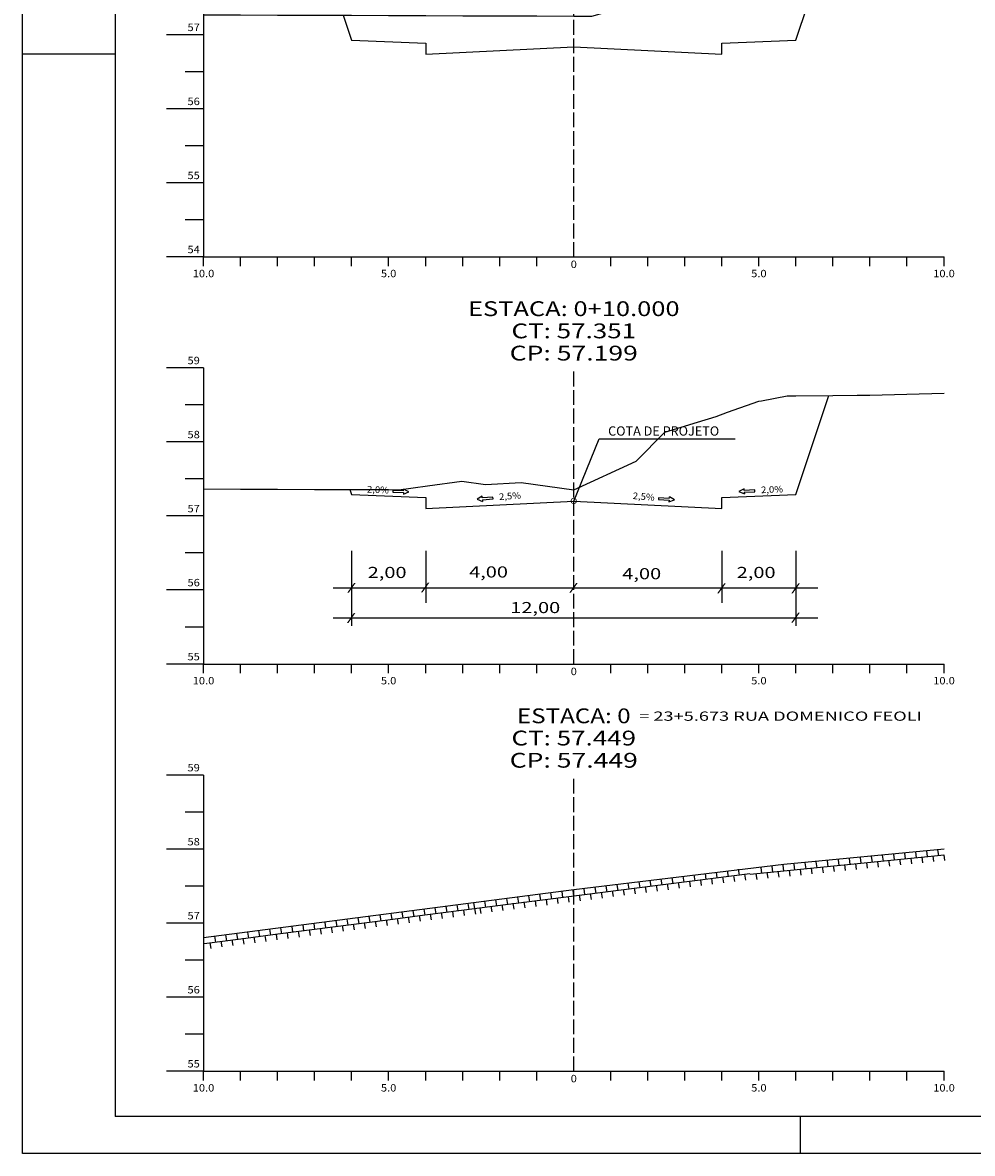
# Model space of a CAD drawing. Extents: x -19 to 1709, y 33 to 627.
# Drawn here: x -19 to 238, y 33 to 338 of the extents above; entities that cross this region are included whole.
import ezdxf
from ezdxf.enums import TextEntityAlignment as Align

# ---------------------------------------------------------------- set-up
doc = ezdxf.new("R2010")
doc.units = 0
doc.header["$MEASUREMENT"] = 0
doc.linetypes.add('LIN0', pattern=[0])
doc.linetypes.add('LIN1', pattern=[5, 4, -1])
doc.layers.add('FOLHA1', color=7, linetype='LIN0')
doc.styles.add('ROMANC', font='romanc')
doc.styles.add('ROMANS', font='romans')

# ---------------------------------------------------------------- blocks, each defined once
blk = doc.blocks.new('BLOCO9412')
at = {"layer": 'FOLHA1', "color": 4, "linetype": 'LIN0'}
for p, q in [((30, 375), (20, 375)), ((30, 375), (30, 275)), ((30, 365), (25, 365)), ((30, 355), (20, 355)), ((30, 345), (25, 345)), ((30, 335), (20, 335)), ((30, 325), (25, 325)), ((30, 315), (20, 315)), ((30, 305), (25, 305)), ((30, 295), (20, 295)), ((30, 285), (25, 285)), ((30, 275), (20, 275)), ((30, 275), (230, 275)), ((30, 272.5), (30, 275)), ((40, 272.5), (40, 275)), ((50, 272.5), (50, 275)), ((60, 272.5), (60, 275)), ((70, 272.5), (70, 275)), ((80, 272.5), (80, 275)), ((90, 272.5), (90, 275)), ((100, 272.5), (100, 275)), ((110, 272.5), (110, 275)), ((120, 272.5), (120, 275)), ((130, 275), (130, 275)), ((140, 272.5), (140, 275)), ((150, 272.5), (150, 275)), ((160, 272.5), (160, 275)), ((170, 272.5), (170, 275)), ((180, 272.5), (180, 275)), ((190, 272.5), (190, 275)), ((200, 272.5), (200, 275)), ((210, 272.5), (210, 275)), ((220, 272.5), (220, 275)), ((230, 272.5), (230, 275))]:
    blk.add_line(p, q, dxfattribs=at)
at = {"layer": 'FOLHA1', "color": 4, "linetype": 'LIN1'}
blk.add_line((130, 275), (130, 375), dxfattribs=at)
at = {"layer": 'FOLHA1', "color": 254, "linetype": 'LIN0', "flags": 128}
blk.add_lwpolyline([(30, 340.4), (40, 340.38), (50, 340.34), (60, 340.3), (70, 340.26), (80, 340.24), (90, 340.2), (100, 340.16), (110, 340.12), (120, 340.1), (130, 340.06), (134.913, 340.04), (140, 341.44), (150, 344.18), (160, 346.92), (170, 349.66), (171.678, 350.12), (180, 351.14), (190, 352.36), (200, 353.58), (210, 354.8), (211.333, 354.96), (220, 357.4), (230, 360.2)], dxfattribs=at)
at = {"layer": 'FOLHA1', "color": 3, "linetype": 'LIN0', "flags": 128}
blk.add_lwpolyline([(67.757, 340.26), (70, 333.54), (90, 332.74), (90, 329.74), (90, 329.74), (130, 331.74), (170, 329.74), (170, 329.74), (170, 332.74), (190, 333.54), (196.539, 353.16)], dxfattribs=at)
at = {"layer": 'FOLHA1', "color": 1, "style": 'ROMANS'}
for s, height, width, p, p2 in [('ESTACA: 1', 4, 1.047348, (114.638889, 389), (145.361111, 389)), ('CT: 57.253', 4, 1.009167, (113.180556, 383), (146.819444, 383)), ('CP: 56.837', 4, 1.009491, (112.694444, 377), (147.305556, 377)), ('59', 2, 0.972222, (25.666667, 376), (29, 376)), ('58', 2, 0.945946, (25.666667, 356), (29, 356)), ('57', 2, 0.945946, (25.666667, 336), (29, 336)), ('56', 2, 0.945946, (25.666667, 316), (29, 316)), ('55', 2, 0.945946, (25.666667, 296), (29, 296)), ('54', 2, 0.921053, (25.666667, 276), (29, 276)), ('0', 2, 1.029411, (129.166667, 272), (130.833333, 272)), ('10.0', 2, 0.914179, (27.083333, 269.5), (32.916667, 269.5)), ('5.0', 2, 0.930851, (77.916667, 269.5), (82.083333, 269.5)), ('5.0', 2, 0.930851, (177.916667, 269.5), (182.083333, 269.5)), ('10.0', 2, 0.914179, (227.083333, 269.5), (232.916667, 269.5))]:
    blk.add_text(s, height=height, dxfattribs=dict(at, width=width)).set_placement(p, p2, align=Align.FIT)
blk = doc.blocks.new('BLOCO58166')
at = {"layer": 'FOLHA1', "color": 42, "linetype": 'LIN0'}
for p, q in [((130, 208.98), (136.892531, 225.816558)), ((136.892531, 225.816558), (173.622531, 225.816558)), ((70, 195.56), (70, 175.36)), ((90, 195.56), (90, 181.56)), ((170, 195.56), (170, 181.56)), ((190, 195.56), (190, 175.36)), ((65.04, 185.56), (195.94, 185.56)), ((65.04, 177.52), (195.94, 177.52))]:
    blk.add_line(p, q, dxfattribs=at)
at = {"layer": 'FOLHA1', "color": 2, "linetype": 'LIN0'}
for p, q in [((81.133704, 211.913897), (81.114109, 211.453514)), ((81.114109, 211.453514), (83.991504, 211.331043)), ((84.011099, 211.791426), (81.133704, 211.913897)), ((83.971908, 210.87066), (85.44, 211.5)), ((83.991504, 211.331043), (83.971908, 210.87066)), ((84.011099, 211.791426), (84.030694, 212.251809)), ((85.44, 211.5), (84.030694, 212.251809)), ((176.021655, 212.350898), (174.614, 211.596)), ((174.614, 211.596), (176.083467, 210.969881)), ((176.042259, 211.890559), (176.021655, 212.350898)), ((178.919378, 212.019335), (176.042259, 211.890559)), ((176.062863, 211.43022), (178.939983, 211.558996)), ((176.062863, 211.43022), (176.083467, 210.969881)), ((178.939983, 211.558996), (178.919378, 212.019335)), ((105.249551, 210.319654), (103.869099, 209.516089)), ((103.869099, 209.516089), (105.359523, 208.941635)), ((105.286208, 209.860314), (105.249551, 210.319654)), ((108.157081, 210.089422), (105.286208, 209.860314)), ((105.322866, 209.400975), (108.193738, 209.630083)), ((105.322866, 209.400975), (105.359523, 208.941635)), ((108.193738, 209.630083), (108.157081, 210.089422)), ((152.909034, 209.915981), (152.873384, 209.456562)), ((152.873384, 209.456562), (155.744751, 209.233745)), ((155.780402, 209.693164), (152.909034, 209.915981)), ((155.709101, 208.774327), (157.198262, 209.352048)), ((155.744751, 209.233745), (155.709101, 208.774327)), ((155.780402, 209.693164), (155.816053, 210.152583)), ((157.198262, 209.352048), (155.816053, 210.152583))]:
    blk.add_line(p, q, dxfattribs=at)
at = {"layer": 'FOLHA1', "color": 4, "style": 'ROMANC', "width": 0.820847}
blk.add_text('COTA DE PROJETO', height=2.5, dxfattribs=at).set_placement((139.28, 226.708), (169.28, 226.708), align=Align.FIT)
at = {"layer": 'FOLHA1', "color": 42, "style": 'ROMANC', "width": 0.97277}
for s, rotation, p, p2 in [('2,0%', 357.28972168, (74.118109, 211.341514), (80.031487, 211.061583)), ('2,5%', 4.34860712, (109.886827, 209.267289), (115.789784, 209.716171)), ('2,5%', 355.28972521, (145.877737, 209.588787), (151.777743, 209.102653)), ('2,0%', 2.34861319, (180.619378, 211.137335), (186.534406, 211.379934))]:
    blk.add_text(s, height=1.8, rotation=rotation, dxfattribs=at).set_placement(p, p2, align=Align.FIT)
at = {"layer": 'FOLHA1', "color": 3, "style": 'ROMANS', "width": 1.350878}
blk.add_text('O', height=1.6, dxfattribs=at).set_placement((129.017, 208.256), (130.972556, 208.256), align=Align.FIT)
at = {"layer": 'FOLHA1', "color": 42}
for s, height, style, width, p, p2 in [('2,00', 3, 'ROMANC', 1.097015, (74.34, 188.24), (84.84, 188.24)), ('4,00', 3, 'ROMANC', 1.097015, (101.731, 188.374), (112.231, 188.374)), ('4,00', 3, 'ROMANC', 1.097015, (143.111, 187.908), (153.611, 187.908)), ('2,00', 3, 'ROMANC', 1.097015, (174.009, 188.24), (184.509, 188.24)), ('/', 2, 'ROMANS', 1.283333, (68.74, 184.74), (71.184444, 184.74)), ('/', 2, 'ROMANS', 1.283333, (88.656, 184.834), (91.100444, 184.834)), ('/', 2, 'ROMANS', 1.283333, (128.722, 184.754), (131.166444, 184.754)), ('/', 2, 'ROMANS', 1.283333, (168.676, 184.59), (171.120444, 184.59)), ('/', 2, 'ROMANS', 1.283333, (188.695, 184.59), (191.139444, 184.59)), ('12,00', 3, 'ROMANC', 1.125, (112.842, 178.752), (126.342, 178.752)), ('/', 2, 'ROMANS', 1.283333, (68.646, 176.58), (71.090444, 176.58)), ('/', 2, 'ROMANS', 1.283333, (188.695, 176.704), (191.139444, 176.704))]:
    blk.add_text(s, height=height, dxfattribs=dict(at, style=style, width=width)).set_placement(p, p2, align=Align.FIT)
blk = doc.blocks.new('BLOCO66384')
at = {"layer": 'FOLHA1', "color": 254, "linetype": 'LIN0'}
for p, q in [((-18.86, 32.792), (-18.86, 626.791999)), ((6.14, 329.792), (-18.86, 329.792)), ((191.14, 42.792), (191.14, 32.792)), ((822.14, 32.792), (-18.86, 32.792))]:
    blk.add_line(p, q, dxfattribs=at)
at = {"layer": 'FOLHA1', "color": 3, "linetype": 'LIN0'}
for p in [(6.14, 616.792), (812.14, 42.792)]:
    blk.add_line(p, (6.14, 42.792), dxfattribs=at)

msp = doc.modelspace()

# ---------------------------------------------------------------- linework, layer by layer
at = {"layer": 'FOLHA1', "color": 4, "linetype": 'LIN0'}
for p, q in [((30, 245), (20, 245)), ((30, 245), (30, 165)), ((30, 235), (25, 235)), ((30, 225), (20, 225)), ((30, 215), (25, 215)), ((30, 205), (20, 205)), ((30, 195), (25, 195)), ((30, 185), (20, 185)), ((30, 175), (25, 175)), ((30, 165), (20, 165)), ((30, 165), (230, 165)), ((30, 162.5), (30, 165)), ((40, 162.5), (40, 165)), ((50, 162.5), (50, 165)), ((60, 162.5), (60, 165)), ((70, 162.5), (70, 165)), ((80, 162.5), (80, 165)), ((90, 162.5), (90, 165)), ((100, 162.5), (100, 165)), ((110, 162.5), (110, 165)), ((120, 162.5), (120, 165)), ((130, 165), (130, 165)), ((140, 162.5), (140, 165)), ((150, 162.5), (150, 165)), ((160, 162.5), (160, 165)), ((170, 162.5), (170, 165)), ((180, 162.5), (180, 165)), ((190, 162.5), (190, 165)), ((200, 162.5), (200, 165)), ((210, 162.5), (210, 165)), ((220, 162.5), (220, 165)), ((230, 162.5), (230, 165)), ((30, 135), (20, 135)), ((30, 135), (30, 55)), ((30, 125), (25, 125)), ((30, 115), (20, 115)), ((30, 105), (25, 105)), ((30, 95), (20, 95)), ((30, 85), (25, 85)), ((30, 75), (20, 75)), ((30, 65), (25, 65)), ((30, 55), (20, 55)), ((30, 55), (230, 55)), ((30, 52.5), (30, 55)), ((40, 52.5), (40, 55)), ((50, 52.5), (50, 55)), ((60, 52.5), (60, 55)), ((70, 52.5), (70, 55)), ((80, 52.5), (80, 55)), ((90, 52.5), (90, 55)), ((100, 52.5), (100, 55)), ((110, 52.5), (110, 55)), ((120, 52.5), (120, 55)), ((130, 55), (130, 55)), ((140, 52.5), (140, 55)), ((150, 52.5), (150, 55)), ((160, 52.5), (160, 55)), ((170, 52.5), (170, 55)), ((180, 52.5), (180, 55)), ((190, 52.5), (190, 55)), ((200, 52.5), (200, 55)), ((210, 52.5), (210, 55)), ((220, 52.5), (220, 55)), ((230, 52.5), (230, 55))]:
    msp.add_line(p, q, dxfattribs=at)
at = {"layer": 'FOLHA1', "color": 4, "linetype": 'LIN1'}
for p, q in [((130, 165), (130, 245)), ((130, 55), (130, 135))]:
    msp.add_line(p, q, dxfattribs=at)
at = {"layer": 'FOLHA1', "color": 254, "linetype": 'LIN0'}
for p, q in [((230, 115), (186.73, 110.82)), ((186.73, 110.82), (130, 103.98)), ((130, 103.98), (30, 91))]:
    msp.add_line(p, q, dxfattribs=at)
at = {"layer": 'FOLHA1', "color": 2, "linetype": 'LIN0'}
for p, q in [((213.34, 113.32), (213.55, 111.76)), ((216.33, 113.62), (216.53, 112.06)), ((219.32, 113.92), (219.52, 112.37)), ((222.3, 114.22), (222.51, 112.66)), ((225.29, 114.52), (225.49, 112.96)), ((226.98, 113.18), (227.18, 111.62)), ((228.28, 114.82), (228.48, 113.26)), ((229.96, 113.48), (230.17, 111.92)), ((180.49, 110.06), (180.7, 108.46)), ((183.47, 110.36), (183.68, 108.77)), ((186.46, 110.66), (186.67, 109.07)), ((189.45, 110.95), (189.66, 109.34)), ((192.44, 111.25), (192.65, 109.64)), ((195.42, 111.54), (195.63, 109.95)), ((197.11, 110.2), (197.32, 108.61)), ((198.41, 111.84), (198.62, 110.25)), ((200.1, 110.5), (200.31, 108.91)), ((201.4, 112.14), (201.6, 110.55)), ((203.09, 110.8), (203.29, 109.21)), ((204.38, 112.43), (204.59, 110.85)), ((206.07, 111.09), (206.28, 109.51)), ((207.37, 112.73), (207.58, 111.16)), ((209.06, 111.39), (209.27, 109.82)), ((210.36, 113.03), (210.56, 111.46)), ((212.05, 111.69), (212.25, 110.12)), ((215.03, 111.98), (215.24, 110.42)), ((218.02, 112.28), (218.22, 110.72)), ((221.01, 112.58), (221.21, 111.03)), ((223.99, 112.88), (224.2, 111.32)), ((156.52, 107.27), (156.77, 105.7)), ((159.49, 107.65), (159.74, 106.08)), ((162.47, 108.03), (162.72, 106.45)), ((165.45, 108.41), (165.7, 106.82)), ((167.17, 107.12), (167.42, 105.53)), ((168.43, 108.79), (168.68, 107.2)), ((170.15, 107.49), (170.4, 105.9)), ((171.4, 109.17), (171.66, 107.57)), ((173.13, 107.87), (173.38, 106.27)), ((174.38, 109.55), (174.63, 107.94)), ((176.1, 108.25), (176.36, 106.65)), ((179.2, 108.35), (179.41, 106.79)), ((182.18, 108.72), (182.39, 107.12)), ((185.16, 109.02), (185.37, 107.43)), ((188.15, 109.32), (188.36, 107.73)), ((191.14, 109.61), (191.35, 108)), ((194.12, 109.91), (194.34, 108.3)), ((129.72, 103.89), (129.97, 102.31)), ((132.7, 104.26), (132.94, 102.69)), ((135.67, 104.63), (135.92, 103.07)), ((138.65, 105.01), (138.9, 103.45)), ((141.63, 105.38), (141.88, 103.83)), ((143.35, 104.08), (143.6, 102.53)), ((144.61, 105.76), (144.85, 104.21)), ((146.33, 104.46), (146.58, 102.91)), ((147.59, 106.14), (147.83, 104.58)), ((149.31, 104.84), (149.55, 103.29)), ((150.56, 106.51), (150.81, 104.96)), ((152.29, 105.22), (152.53, 103.66)), ((153.54, 106.89), (153.79, 105.33)), ((155.26, 105.6), (155.51, 104.03)), ((158.24, 105.98), (158.49, 104.41)), ((161.22, 106.36), (161.47, 104.78)), ((164.2, 106.74), (164.44, 105.15)), ((105.89, 100.9), (106.14, 99.3)), ((108.87, 101.27), (109.12, 99.68)), ((111.85, 101.65), (112.1, 100.06)), ((114.83, 102.02), (115.08, 100.41)), ((117.8, 102.39), (118.06, 100.79)), ((119.53, 101.1), (119.78, 99.5)), ((120.78, 102.77), (121.03, 101.17)), ((122.51, 101.47), (122.76, 99.88)), ((123.76, 103.14), (124.01, 101.55)), ((125.48, 101.84), (125.74, 100.26)), ((126.74, 103.51), (126.99, 101.93)), ((128.46, 102.22), (128.71, 100.64)), ((131.44, 102.59), (131.69, 101.02)), ((134.42, 102.96), (134.67, 101.4)), ((137.4, 103.34), (137.64, 101.78)), ((140.38, 103.71), (140.62, 102.16)), ((83.57, 97.97), (83.83, 96.4)), ((86.55, 98.35), (86.8, 96.78)), ((89.53, 98.74), (89.78, 97.16)), ((92.5, 99.13), (92.76, 97.54)), ((94.23, 97.84), (94.49, 96.25)), ((95.48, 99.52), (95.74, 97.93)), ((97.21, 98.23), (97.46, 96.64)), ((98.45, 99.91), (98.71, 98.31)), ((100.18, 98.62), (100.44, 97.02)), ((101.43, 100.29), (101.69, 98.69)), ((102.92, 100.47), (103.42, 97.4)), ((104.65, 99.15), (104.89, 97.6)), ((107.62, 99.6), (107.87, 98.01)), ((110.59, 99.98), (110.84, 98.39)), ((113.57, 100.35), (113.82, 98.77)), ((116.55, 100.72), (116.8, 99.12)), ((59.76, 94.88), (60.01, 93.32)), ((62.74, 95.26), (62.99, 93.7)), ((65.72, 95.65), (65.97, 94.09)), ((68.69, 96.03), (68.94, 94.48)), ((70.42, 94.74), (70.67, 93.19)), ((71.67, 96.41), (71.92, 94.87)), ((73.4, 95.12), (73.65, 93.58)), ((74.65, 96.8), (74.9, 95.25)), ((76.37, 95.51), (76.62, 93.96)), ((77.62, 97.19), (77.87, 95.63)), ((79.35, 95.9), (79.6, 94.34)), ((80.6, 97.58), (80.85, 96.02)), ((82.33, 96.29), (82.58, 94.73)), ((85.3, 96.68), (85.55, 95.11)), ((88.28, 97.06), (88.53, 95.49)), ((91.25, 97.45), (91.51, 95.87)), ((35.94, 91.83), (36.2, 90.24)), ((38.92, 92.21), (39.18, 90.63)), ((41.9, 92.59), (42.16, 90.98)), ((44.88, 92.97), (45.13, 91.37)), ((46.6, 91.68), (46.86, 90.08)), ((47.85, 93.35), (48.11, 91.76)), ((49.58, 92.06), (49.84, 90.47)), ((50.83, 93.74), (51.09, 92.15)), ((52.56, 92.45), (52.81, 90.86)), ((53.81, 94.12), (54.06, 92.54)), ((55.53, 92.83), (55.79, 91.25)), ((56.78, 94.5), (57.04, 92.93)), ((58.51, 93.21), (58.76, 91.64)), ((61.49, 93.59), (61.74, 92.03)), ((64.47, 93.97), (64.72, 92.41)), ((67.44, 94.36), (67.69, 92.8)), ((31.73, 89.69), (31.98, 88.14)), ((32.97, 91.44), (33.22, 89.85)), ((34.69, 90.15), (34.95, 88.56)), ((37.67, 90.53), (37.93, 88.95)), ((40.65, 90.92), (40.9, 89.33)), ((43.63, 91.3), (43.88, 89.69))]:
    msp.add_line(p, q, dxfattribs=at)
at = {"layer": 'FOLHA1', "color": 254, "linetype": 'LIN0', "flags": 128}
msp.add_lwpolyline([(30, 212.3), (40, 212.26), (50, 212.22), (60, 212.18), (70, 212.16), (80, 212.12), (82.72, 212.1), (90.47, 213.17), (99.81, 214.38), (106.14, 213.48), (115.78, 214.08), (130, 212.02), (146.81, 219.79), (154.64, 227.62), (163.38, 230.33), (168.5, 231.83), (171.51, 233.03), (180, 236.04), (180.72, 236.1), (187.6, 237.46), (187.98, 237.44), (190, 237.46), (200, 237.54), (206.58, 237.6), (210, 237.68), (220, 237.94), (230, 238.18)], dxfattribs=at)
at = {"layer": 'FOLHA1', "color": 3, "linetype": 'LIN0', "flags": 128}
msp.add_lwpolyline([(69.54, 212.16), (70, 210.78), (90, 209.98), (90, 206.98), (90, 206.98), (130, 208.98), (170, 206.98), (170, 206.98), (170, 209.98), (190, 210.78), (198.92, 237.54)], dxfattribs=at)
at = {"layer": 'FOLHA1', "color": 2, "linetype": 'LIN0', "flags": 128}
for points in [[(177.66, 108.22), (187.61, 109.2), (197.57, 110.21), (207.52, 111.2), (217.48, 112.2), (227.43, 113.19), (229.97, 113.45)], [(103.11, 98.98), (113.04, 100.22), (122.96, 101.49), (132.89, 102.73), (142.81, 104), (152.74, 105.24), (162.67, 106.5), (172.59, 107.75), (177.57, 108.38)], [(30.19, 89.51), (40.12, 90.79), (50.04, 92.08), (59.96, 93.36), (69.88, 94.65), (79.8, 95.92), (89.73, 97.22), (99.65, 98.49), (103.17, 98.95)]]:
    msp.add_lwpolyline(points, dxfattribs=at)

# ---------------------------------------------------------------- block references
at = {"layer": 'FOLHA1'}
for name in ['BLOCO66384', 'BLOCO9412', 'BLOCO58166']:
    msp.add_blockref(name, (0, 0), dxfattribs=at)

# ---------------------------------------------------------------- texts
at = {"layer": 'FOLHA1', "color": 1, "style": 'ROMANS'}
for s, height, width, p, p2 in [('ESTACA: 0+10.000', 4, 1.013936, (101.42, 259), (158.58, 259)), ('CT: 57.351', 4, 1.044995, (113.18, 253), (146.82, 253)), ('CP: 57.199', 4, 1.01513, (112.69, 247), (147.31, 247)), ('59', 2, 0.972222, (25.67, 246), (29, 246)), ('58', 2, 0.945946, (25.67, 226), (29, 226)), ('57', 2, 0.945946, (25.67, 206), (29, 206)), ('56', 2, 0.945946, (25.67, 186), (29, 186)), ('55', 2, 0.945946, (25.67, 166), (29, 166)), ('0', 2, 1.029411, (129.17, 162), (130.83, 162)), ('10.0', 2, 0.914179, (27.08, 159.5), (32.92, 159.5)), ('5.0', 2, 0.930851, (77.92, 159.5), (82.08, 159.5)), ('5.0', 2, 0.930851, (177.92, 159.5), (182.08, 159.5)), ('10.0', 2, 0.914179, (227.08, 159.5), (232.92, 159.5)), ('ESTACA: 0', 4, 1.008073, (114.64, 149), (145.36, 149)), ('= 23+5.673 RUA DOMENICO FEOLI', 2.5, 1.133687, (147.66, 149.67), (224.04, 149.67)), ('CT: 57.449', 4, 1.014966, (113.18, 143), (146.82, 143)), ('CP: 57.449', 4, 1.01513, (112.69, 137), (147.31, 137)), ('59', 2, 0.972222, (25.67, 136), (29, 136)), ('58', 2, 0.945946, (25.67, 116), (29, 116)), ('57', 2, 0.945946, (25.67, 96), (29, 96)), ('56', 2, 0.945946, (25.67, 76), (29, 76)), ('55', 2, 0.945946, (25.67, 56), (29, 56)), ('0', 2, 1.029411, (129.17, 52), (130.83, 52)), ('10.0', 2, 0.914179, (27.08, 49.5), (32.92, 49.5)), ('5.0', 2, 0.930851, (77.92, 49.5), (82.08, 49.5)), ('5.0', 2, 0.930851, (177.92, 49.5), (182.08, 49.5)), ('10.0', 2, 0.914179, (227.08, 49.5), (232.92, 49.5))]:
    msp.add_text(s, height=height, dxfattribs=dict(at, width=width)).set_placement(p, p2, align=Align.FIT)

doc.saveas('drawing.dxf')
